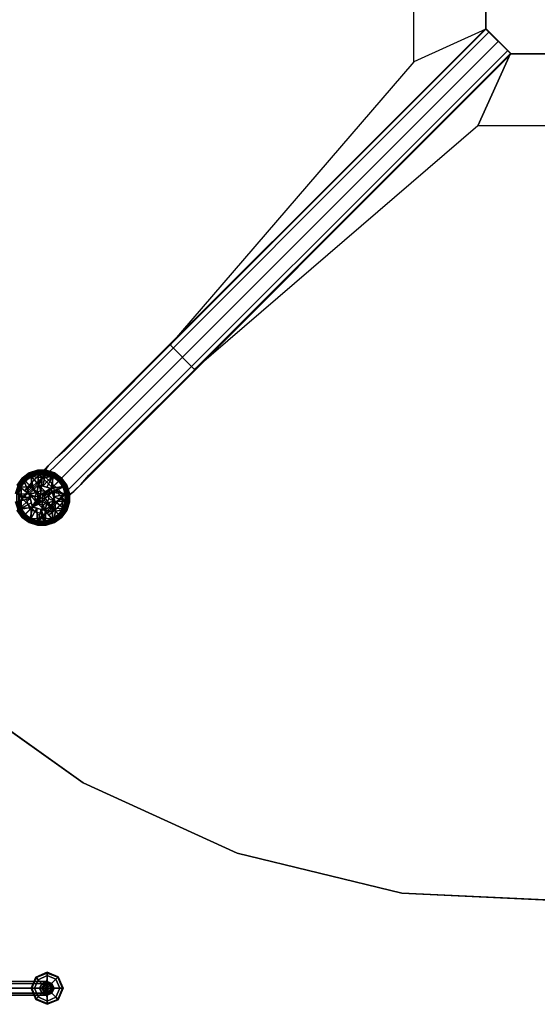
# Model space of a CAD drawing. Units: inches. Extents: x -2 to 423, y -6 to 285.
# Drawn here: x 275 to 289, y 33 to 59 of the extents above; entities that cross this region are included whole.
import ezdxf

# ---------------------------------------------------------------- set-up
doc = ezdxf.new("R2010")
doc.units = ezdxf.units.IN
doc.header["$MEASUREMENT"] = 0
doc.layers.add('SEAT-BASE', color=5, linetype='Continuous', lineweight=30)
for name, color, linetype in [('SEAT-GLIDE', 5, 'Continuous'), ('TABLE-BASE', 6, 'Continuous'), ('TABLE-COLUMN', 6, 'Continuous'), ('TABLE-GLIDE', 6, 'Continuous'), ('TABLE-SUPPORT', 6, 'Continuous'), ('TABLE-TOPEDGE', 6, 'Continuous'), ('TABLE-TOPLAM', 6, 'Continuous')]:
    doc.layers.add(name, color=color, linetype=linetype)

# ---------------------------------------------------------------- blocks, each defined once
blk = doc.blocks.new('LDFAR_0T')
at = {"layer": 'SEAT-BASE'}
for points in [[(8.669, -9.294, 1.266), (8.622, -9.435, 1.281), (2.969, -3.781, 15.734), (3.016, -3.641, 15.719)], [(8.81, -9.247, 1.281), (8.669, -9.294, 1.266), (3.016, -3.641, 15.719), (3.156, -3.594, 15.734)], [(8.935, -9.294, 1.312), (8.81, -9.247, 1.281), (3.156, -3.594, 15.734), (3.281, -3.641, 15.766)], [(8.982, -9.419, 1.359), (8.935, -9.294, 1.312), (3.281, -3.641, 15.766), (3.328, -3.766, 15.812)], [(8.622, -9.435, 1.281), (8.669, -9.56, 1.312), (3.016, -3.906, 15.766), (2.969, -3.781, 15.734)], [(8.669, -9.56, 1.312), (8.794, -9.607, 1.359), (3.141, -3.953, 15.812), (3.016, -3.906, 15.766)], [(8.794, -9.607, 1.359), (8.919, -9.544, 1.375), (3.266, -3.891, 15.812), (3.141, -3.953, 15.812)], [(8.919, -9.544, 1.375), (8.982, -9.419, 1.359), (3.328, -3.766, 15.812), (3.266, -3.891, 15.812)], [(8.685, -9.31, 1.219), (8.669, -9.294, 1.266), (8.81, -9.247, 1.281), (8.81, -9.247, 1.234)], [(8.81, -9.247, 0.25), (8.685, -9.31, 0.25), (8.685, -9.31, 1.172), (8.81, -9.247, 1.172)], [(8.685, -9.31, 1.219), (8.81, -9.247, 1.234), (8.81, -9.247, 1.172), (8.685, -9.31, 1.172)], [(8.95, -9.31, 0.25), (8.81, -9.247, 0.25), (8.81, -9.247, 1.172), (8.95, -9.31, 1.172)], [(8.95, -9.31, 1.25), (8.95, -9.31, 1.172), (8.81, -9.247, 1.172), (8.81, -9.247, 1.234)], [(8.81, -9.247, 1.234), (8.81, -9.247, 1.281), (8.935, -9.294, 1.312), (8.95, -9.31, 1.25)], [(8.622, -9.435, 1.234), (8.622, -9.435, 1.281), (8.669, -9.294, 1.266), (8.685, -9.31, 1.219)], [(8.685, -9.31, 0.25), (8.622, -9.435, 0.25), (8.622, -9.435, 1.172), (8.685, -9.31, 1.172)], [(8.685, -9.31, 1.219), (8.685, -9.31, 1.172), (8.622, -9.435, 1.172), (8.622, -9.435, 1.234)], [(8.622, -9.435, 0.25), (8.685, -9.575, 0.25), (8.685, -9.575, 1.172), (8.622, -9.435, 1.172)], [(8.685, -9.575, 1.25), (8.622, -9.435, 1.234), (8.622, -9.435, 1.172), (8.685, -9.575, 1.172)], [(8.685, -9.575, 1.25), (8.669, -9.56, 1.312), (8.622, -9.435, 1.281), (8.622, -9.435, 1.234)], [(8.935, -9.56, 1.281), (8.919, -9.544, 1.375), (8.794, -9.607, 1.359), (8.81, -9.622, 1.266)], [(8.997, -9.435, 1.266), (8.982, -9.419, 1.359), (8.919, -9.544, 1.375), (8.935, -9.56, 1.281)], [(8.95, -9.31, 1.25), (8.935, -9.294, 1.312), (8.982, -9.419, 1.359), (8.997, -9.435, 1.266)], [(8.935, -9.56, 1.281), (8.95, -9.575, 1.172), (8.997, -9.435, 1.172), (8.997, -9.435, 1.266)], [(8.997, -9.435, 0.25), (8.95, -9.31, 0.25), (8.95, -9.31, 1.172), (8.997, -9.435, 1.172)], [(8.95, -9.31, 1.25), (8.997, -9.435, 1.266), (8.997, -9.435, 1.172), (8.95, -9.31, 1.172)], [(8.95, -9.575, 0.25), (8.997, -9.435, 0.25), (8.997, -9.435, 1.172), (8.95, -9.575, 1.172)], [(8.81, -9.622, 1.266), (8.794, -9.607, 1.359), (8.669, -9.56, 1.312), (8.685, -9.575, 1.25)], [(8.685, -9.575, 0.25), (8.81, -9.622, 0.25), (8.81, -9.622, 1.172), (8.685, -9.575, 1.172)], [(8.685, -9.575, 1.25), (8.685, -9.575, 1.172), (8.81, -9.622, 1.172), (8.81, -9.622, 1.266)], [(8.935, -9.56, 1.281), (8.81, -9.622, 1.266), (8.81, -9.622, 1.172), (8.95, -9.575, 1.172)], [(8.81, -9.622, 0.25), (8.95, -9.575, 0.25), (8.95, -9.575, 1.172), (8.81, -9.622, 1.172)]]:
    blk.add_3dface(points, dxfattribs=at)
at = {"layer": 'SEAT-GLIDE'}
for points in [[(8.513, -9.138, 0.094), (8.528, -9.153, 0.141), (8.81, -9.028, 0.141), (8.81, -9.013, 0.094)], [(8.528, -9.153, 0.016), (8.513, -9.138, 0.047), (8.81, -9.013, 0.047), (8.81, -9.028, 0.016)], [(8.513, -9.138, 0.094), (8.81, -9.013, 0.094), (8.81, -9.013, 0.047), (8.513, -9.138, 0.047)], [(8.81, -9.013, 0.094), (8.81, -9.028, 0.141), (9.107, -9.153, 0.141), (9.122, -9.138, 0.094)], [(8.81, -9.028, 0.016), (8.81, -9.013, 0.047), (9.122, -9.138, 0.047), (9.107, -9.153, 0.016)], [(8.81, -9.013, 0.094), (9.122, -9.138, 0.094), (9.122, -9.138, 0.047), (8.81, -9.013, 0.047)], [(8.388, -9.435, 0.094), (8.403, -9.435, 0.141), (8.528, -9.153, 0.141), (8.513, -9.138, 0.094)], [(8.403, -9.435, 0.016), (8.388, -9.435, 0.047), (8.513, -9.138, 0.047), (8.528, -9.153, 0.016)], [(8.388, -9.435, 0.094), (8.513, -9.138, 0.094), (8.513, -9.138, 0.047), (8.388, -9.435, 0.047)], [(8.403, -9.435, 0.016), (8.528, -9.153, 0.016), (8.575, -9.2), (8.482, -9.435)], [(8.482, -9.435, 0.172), (8.575, -9.2, 0.172), (8.528, -9.153, 0.141), (8.403, -9.435, 0.141)], [(8.81, -9.435), (8.482, -9.435), (8.575, -9.2)], [(8.482, -9.435, 0.172), (8.685, -9.435, 0.188), (8.716, -9.341, 0.188), (8.575, -9.2, 0.172)], [(8.528, -9.153, 0.016), (8.81, -9.028, 0.016), (8.81, -9.107), (8.575, -9.2)], [(8.575, -9.2, 0.172), (8.81, -9.107, 0.172), (8.81, -9.028, 0.141), (8.528, -9.153, 0.141)], [(8.81, -9.435), (8.575, -9.2), (8.81, -9.107)], [(8.575, -9.2, 0.172), (8.716, -9.341, 0.188), (8.81, -9.31, 0.188), (8.81, -9.107, 0.172)], [(8.81, -9.028, 0.016), (9.107, -9.153, 0.016), (9.06, -9.2), (8.81, -9.107)], [(8.81, -9.107, 0.172), (9.06, -9.2, 0.172), (9.107, -9.153, 0.141), (8.81, -9.028, 0.141)], [(8.81, -9.435), (8.81, -9.107), (9.06, -9.2)], [(8.81, -9.107, 0.172), (8.81, -9.31, 0.188), (8.903, -9.341, 0.188), (9.06, -9.2, 0.172)], [(8.81, -9.435), (9.06, -9.2), (9.153, -9.435)], [(9.06, -9.2, 0.172), (8.903, -9.341, 0.188), (8.95, -9.435, 0.188), (9.153, -9.435, 0.172)], [(9.107, -9.153, 0.016), (9.232, -9.435, 0.016), (9.153, -9.435), (9.06, -9.2)], [(9.06, -9.2, 0.172), (9.153, -9.435, 0.172), (9.232, -9.435, 0.141), (9.107, -9.153, 0.141)], [(9.122, -9.138, 0.094), (9.107, -9.153, 0.141), (9.232, -9.435, 0.141), (9.247, -9.435, 0.094)], [(9.107, -9.153, 0.016), (9.122, -9.138, 0.047), (9.247, -9.435, 0.047), (9.232, -9.435, 0.016)], [(9.122, -9.138, 0.094), (9.247, -9.435, 0.094), (9.247, -9.435, 0.047), (9.122, -9.138, 0.047)], [(8.513, -9.747, 0.094), (8.528, -9.732, 0.141), (8.403, -9.435, 0.141), (8.388, -9.435, 0.094)], [(8.528, -9.732, 0.016), (8.513, -9.747, 0.047), (8.388, -9.435, 0.047), (8.403, -9.435, 0.016)], [(8.513, -9.747, 0.094), (8.388, -9.435, 0.094), (8.388, -9.435, 0.047), (8.513, -9.747, 0.047)], [(8.528, -9.732, 0.016), (8.403, -9.435, 0.016), (8.482, -9.435), (8.575, -9.685)], [(8.575, -9.685, 0.172), (8.482, -9.435, 0.172), (8.403, -9.435, 0.141), (8.528, -9.732, 0.141)], [(8.81, -9.435), (8.575, -9.685), (8.482, -9.435)], [(8.575, -9.685, 0.172), (8.716, -9.528, 0.188), (8.685, -9.435, 0.188), (8.482, -9.435, 0.172)], [(8.81, -9.435), (8.81, -9.778), (8.575, -9.685)], [(8.81, -9.778, 0.172), (8.81, -9.575, 0.188), (8.716, -9.528, 0.188), (8.575, -9.685, 0.172)], [(8.716, -9.435, 0.312), (8.747, -9.372, 0.312), (8.716, -9.341, 0.188), (8.685, -9.435, 0.188)], [(8.747, -9.513, 0.312), (8.716, -9.435, 0.312), (8.685, -9.435, 0.188), (8.716, -9.528, 0.188)], [(8.747, -9.372, 0.312), (8.81, -9.341, 0.312), (8.81, -9.31, 0.188), (8.716, -9.341, 0.188)], [(8.81, -9.435, 0.312), (8.747, -9.372, 0.312), (8.716, -9.435, 0.312), (8.81, -9.435, 0.312)], [(8.81, -9.435, 0.312), (8.716, -9.435, 0.312), (8.747, -9.513, 0.312), (8.81, -9.435, 0.312)], [(8.81, -9.544, 0.312), (8.747, -9.513, 0.312), (8.716, -9.528, 0.188), (8.81, -9.575, 0.188)], [(8.81, -9.435, 0.312), (8.81, -9.341, 0.312), (8.747, -9.372, 0.312), (8.81, -9.435, 0.312)], [(8.81, -9.435, 0.312), (8.747, -9.513, 0.312), (8.81, -9.544, 0.312), (8.81, -9.435, 0.312)], [(8.81, -9.341, 0.312), (8.888, -9.372, 0.312), (8.903, -9.341, 0.188), (8.81, -9.31, 0.188)], [(8.81, -9.435, 0.312), (8.888, -9.372, 0.312), (8.81, -9.341, 0.312), (8.81, -9.435, 0.312)], [(8.81, -9.435, 0.312), (8.919, -9.435, 0.312), (8.888, -9.372, 0.312), (8.81, -9.435, 0.312)], [(8.81, -9.435), (9.153, -9.435), (9.06, -9.685)], [(8.81, -9.435), (9.06, -9.685), (8.81, -9.778)], [(8.81, -9.435, 0.312), (8.81, -9.544, 0.312), (8.888, -9.513, 0.312), (8.81, -9.435, 0.312)], [(8.81, -9.435, 0.312), (8.888, -9.513, 0.312), (8.919, -9.435, 0.312), (8.81, -9.435, 0.312)], [(8.888, -9.513, 0.312), (8.81, -9.544, 0.312), (8.81, -9.575, 0.188), (8.903, -9.528, 0.188)], [(9.06, -9.685, 0.172), (8.903, -9.528, 0.188), (8.81, -9.575, 0.188), (8.81, -9.778, 0.172)], [(8.888, -9.372, 0.312), (8.919, -9.435, 0.312), (8.95, -9.435, 0.188), (8.903, -9.341, 0.188)], [(8.919, -9.435, 0.312), (8.888, -9.513, 0.312), (8.903, -9.528, 0.188), (8.95, -9.435, 0.188)], [(9.153, -9.435, 0.172), (8.95, -9.435, 0.188), (8.903, -9.528, 0.188), (9.06, -9.685, 0.172)], [(9.232, -9.435, 0.016), (9.107, -9.732, 0.016), (9.06, -9.685), (9.153, -9.435)], [(9.153, -9.435, 0.172), (9.06, -9.685, 0.172), (9.107, -9.732, 0.141), (9.232, -9.435, 0.141)], [(9.247, -9.435, 0.094), (9.232, -9.435, 0.141), (9.107, -9.732, 0.141), (9.122, -9.747, 0.094)], [(9.232, -9.435, 0.016), (9.247, -9.435, 0.047), (9.122, -9.747, 0.047), (9.107, -9.732, 0.016)], [(9.247, -9.435, 0.094), (9.122, -9.747, 0.094), (9.122, -9.747, 0.047), (9.247, -9.435, 0.047)], [(8.81, -9.872, 0.094), (8.81, -9.857, 0.141), (8.528, -9.732, 0.141), (8.513, -9.747, 0.094)], [(8.81, -9.857, 0.016), (8.81, -9.872, 0.047), (8.513, -9.747, 0.047), (8.528, -9.732, 0.016)], [(8.81, -9.872, 0.094), (8.513, -9.747, 0.094), (8.513, -9.747, 0.047), (8.81, -9.872, 0.047)], [(8.81, -9.857, 0.016), (8.528, -9.732, 0.016), (8.575, -9.685), (8.81, -9.778)], [(8.81, -9.778, 0.172), (8.575, -9.685, 0.172), (8.528, -9.732, 0.141), (8.81, -9.857, 0.141)], [(9.06, -9.685, 0.172), (8.81, -9.778, 0.172), (8.81, -9.857, 0.141), (9.107, -9.732, 0.141)], [(9.107, -9.732, 0.016), (8.81, -9.857, 0.016), (8.81, -9.778), (9.06, -9.685)], [(9.107, -9.732, 0.016), (9.122, -9.747, 0.047), (8.81, -9.872, 0.047), (8.81, -9.857, 0.016)], [(9.122, -9.747, 0.094), (9.107, -9.732, 0.141), (8.81, -9.857, 0.141), (8.81, -9.872, 0.094)], [(9.122, -9.747, 0.094), (8.81, -9.872, 0.094), (8.81, -9.872, 0.047), (9.122, -9.747, 0.047)]]:
    blk.add_3dface(points, dxfattribs=at)
blk = doc.blocks.new('LET123SLNG_0T')
at = {"layer": 'TABLE-BASE'}
for points, invisible_edges in [([(-1.062, -0.562, 8.844), (-1.156, -0.469, 8.469), (-12.625, -11.938, 4.5), (-12.594, -12.094, 4.844)], 4), ([(-12.625, -11.938, 4.5), (-12.5, -11.844, 3.781), (-1.156, -0.469, 5.688), (-1.156, -0.469, 8.469)], 1), ([(-11.844, -12.5, 3.781), (-0.469, -1.156, 5.688), (-1.156, -0.469, 5.688), (-12.5, -11.844, 3.781)], 8), ([(-0.812, -0.812, 8.969), (-1.062, -0.562, 8.844), (-12.594, -12.094, 4.844), (-12.375, -12.375, 5)], 4), ([(-0.812, -0.812, 8.969), (-0.562, -1.062, 8.844), (-12.094, -12.594, 4.844), (-12.375, -12.375, 5)], 4), ([(-0.562, -1.062, 8.844), (-0.469, -1.156, 8.469), (-11.938, -12.625, 4.5), (-12.094, -12.594, 4.844)], 4), ([(-11.938, -12.625, 4.5), (-11.844, -12.5, 3.781), (-0.469, -1.156, 5.688), (-0.469, -1.156, 8.469)], 1), ([(-13.031, -12.344, 4.219), (-12.625, -11.938, 4.5), (-12.5, -11.844, 3.781), (-12.75, -12.062, 3.656)], 10), ([(-12.062, -12.75, 3.656), (-11.844, -12.5, 3.781), (-12.5, -11.844, 3.781), (-12.75, -12.062, 3.656)], 10), ([(-13.312, -12.625, 3.75), (-13.031, -12.344, 4.219), (-12.75, -12.062, 3.656), (-12.938, -12.25, 3.375)], 10), ([(-12.594, -12.094, 4.844), (-12.625, -11.938, 4.5), (-13.031, -12.344, 4.219), (-13.062, -12.562, 4.531)], 5), ([(-12.375, -12.375, 5), (-12.594, -12.094, 4.844), (-13.062, -12.562, 4.531), (-12.875, -12.875, 4.656)], 5), ([(-12.25, -12.938, 3.375), (-12.062, -12.75, 3.656), (-12.75, -12.062, 3.656), (-12.938, -12.25, 3.375)], 10), ([(-13.562, -12.906, 1.406), (-13.438, -12.75, 3.156), (-13.031, -12.375, 3.031), (-13.406, -12.719, 0.685)], 6), ([(-13.031, -12.375, 3.031), (-12.938, -12.25, 3.375), (-13.312, -12.625, 3.75), (-13.438, -12.75, 3.156)], 10), ([(-13.062, -12.562, 4.531), (-13.031, -12.344, 4.219), (-13.312, -12.625, 3.75), (-13.438, -12.938, 3.969)], 5), ([(-13.125, -12.438, 0.685), (-13.406, -12.719, 0.685), (-13.031, -12.375, 3.031), (-12.969, -12.281, 1.406)], 2), ([(-12.438, -13.125, 0.685), (-12.281, -12.969, 1.406), (-12.969, -12.281, 1.406), (-13.125, -12.438, 0.685)], 2), ([(-12.375, -13.031, 3.031), (-12.25, -12.938, 3.375), (-12.938, -12.25, 3.375), (-13.031, -12.375, 3.031)], 10), ([(-12.281, -12.969, 1.406), (-12.375, -13.031, 3.031), (-13.031, -12.375, 3.031), (-12.969, -12.281, 1.406)], 10), ([(-12.375, -12.375, 5), (-12.094, -12.594, 4.844), (-12.562, -13.062, 4.531), (-12.875, -12.875, 4.656)], 5), ([(-13.562, -13.062, 0.685), (-13.406, -12.719, 0.685), (-13.562, -12.906, 1.406), (-13.719, -13.219, 1.406)], 4), ([(-13.312, -12.625, 3.75), (-13.438, -12.75, 3.156), (-13.594, -13.094, 3.25)], 14), ([(-13.312, -12.625, 3.75), (-13.594, -13.094, 3.25), (-13.438, -12.938, 3.969)], 13), ([(-12.875, -12.875, 4.656), (-13.062, -12.562, 4.531), (-13.438, -12.938, 3.969), (-13.25, -13.25, 4.031)], 5), ([(-12.094, -12.594, 4.844), (-11.938, -12.625, 4.5), (-12.344, -13.031, 4.219), (-12.562, -13.062, 4.531)], 5), ([(-12.344, -13.031, 4.219), (-11.938, -12.625, 4.5), (-11.844, -12.5, 3.781), (-12.062, -12.75, 3.656)], 10), ([(-13.719, -13.219, 1.406), (-13.594, -13.094, 3.25), (-13.438, -12.75, 3.156), (-13.562, -12.906, 1.406)], 10), ([(-13.25, -13.25, 4.031), (-13.438, -12.938, 3.969), (-13.594, -13.094, 3.25), (-13.438, -13.438, 3.281)], 5), ([(-12.875, -12.875, 4.656), (-12.562, -13.062, 4.531), (-12.938, -13.438, 3.969), (-13.25, -13.25, 4.031)], 5), ([(-12.375, -13.031, 3.031), (-12.25, -12.938, 3.375), (-12.625, -13.312, 3.75), (-12.75, -13.438, 3.156)], 10), ([(-12.438, -13.125, 0.685), (-12.719, -13.406, 0.685), (-12.375, -13.031, 3.031), (-12.281, -12.969, 1.406)], 2), ([(-12.625, -13.312, 3.75), (-12.344, -13.031, 4.219), (-12.062, -12.75, 3.656), (-12.25, -12.938, 3.375)], 10), ([(-13.594, -13.594, 1.406), (-13.719, -13.219, 1.406), (-13.562, -13.062, 0.685), (-13.438, -13.438, 0.685)], 1), ([(-13.438, -13.438, 3.281), (-13.594, -13.094, 3.25), (-13.719, -13.219, 1.406), (-13.594, -13.594, 1.406)], 5), ([(-13.25, -13.25, 4.031), (-12.938, -13.438, 3.969), (-13.094, -13.594, 3.25), (-13.438, -13.438, 3.281)], 5), ([(-12.562, -13.062, 4.531), (-12.344, -13.031, 4.219), (-12.625, -13.312, 3.75), (-12.938, -13.438, 3.969)], 5), ([(-12.906, -13.562, 1.406), (-12.75, -13.438, 3.156), (-12.375, -13.031, 3.031), (-12.719, -13.406, 0.685)], 6), ([(-13.594, -13.594, 1.406), (-13.219, -13.719, 1.406), (-13.062, -13.562, 0.685), (-13.438, -13.438, 0.685)], 1), ([(-13.438, -13.438, 3.281), (-13.094, -13.594, 3.25), (-13.219, -13.719, 1.406), (-13.594, -13.594, 1.406)], 5), ([(-13.062, -13.562, 0.685), (-12.719, -13.406, 0.685), (-12.906, -13.562, 1.406), (-13.219, -13.719, 1.406)], 4), ([(-13.219, -13.719, 1.406), (-13.094, -13.594, 3.25), (-12.75, -13.438, 3.156), (-12.906, -13.562, 1.406)], 10), ([(-12.625, -13.312, 3.75), (-12.75, -13.438, 3.156), (-13.094, -13.594, 3.25)], 14), ([(-12.625, -13.312, 3.75), (-13.094, -13.594, 3.25), (-12.938, -13.438, 3.969)], 13)]:
    blk.add_3dface(points, dxfattribs=dict(at, invisible_edges=invisible_edges))
at = {"layer": 'TABLE-COLUMN'}
for points in [[(-1.156, -0.469, 24.5), (-1.156, 0.469, 24.5), (-1.156, 0.469, 5.688), (-1.156, -0.469, 5.688)], [(-0.469, -1.156, 24.5), (-1.156, -0.469, 24.5), (-1.156, -0.469, 5.688), (-0.469, -1.156, 5.688)], [(0.469, -1.156, 24.5), (-0.469, -1.156, 24.5), (-0.469, -1.156, 5.688), (0.469, -1.156, 5.688)]]:
    blk.add_3dface(points, dxfattribs=at)
at = {"layer": 'TABLE-GLIDE'}
for points in [[(-13.448, -12.444, 0.355), (-13.45, -12.441, 0.335), (-13.64, -12.579, 0.335), (-13.637, -12.582, 0.355)], [(-13.45, -12.441, 0.335), (-13.45, -12.441, 0.255), (-13.64, -12.579, 0.255), (-13.64, -12.579, 0.335)], [(-13.45, -12.441, 0.255), (-13.434, -12.467, 0.162), (-13.617, -12.599, 0.162), (-13.64, -12.579, 0.255)], [(-13.436, -12.468, 0.387), (-13.448, -12.444, 0.355), (-13.637, -12.582, 0.355), (-13.618, -12.6, 0.387)], [(-13.226, -12.372, 0.355), (-13.227, -12.369, 0.335), (-13.45, -12.441, 0.335), (-13.448, -12.444, 0.355)], [(-13.227, -12.369, 0.335), (-13.227, -12.369, 0.255), (-13.45, -12.441, 0.255), (-13.45, -12.441, 0.335)], [(-13.227, -12.369, 0.255), (-13.22, -12.398, 0.162), (-13.434, -12.467, 0.162), (-13.45, -12.441, 0.255)], [(-13.222, -12.398, 0.387), (-13.226, -12.372, 0.355), (-13.448, -12.444, 0.355), (-13.436, -12.468, 0.387)], [(-13.218, -12.423, 0.394), (-13.222, -12.398, 0.387), (-13.436, -12.468, 0.387), (-13.425, -12.49, 0.394)], [(-13.22, -12.398, 0.162), (-13.214, -12.448, 0.117), (-13.413, -12.512, 0.117), (-13.434, -12.467, 0.162)], [(-13.425, -12.49, 0.394), (-13.425, -12.49, 0.394), (-13.202, -12.764, 0.424), (-13.218, -12.423, 0.394)], [(-13.214, -12.448, 0.117), (-13.202, -12.48, 0.104), (-13.392, -12.54, 0.104), (-13.413, -12.512, 0.117)], [(-12.993, -12.372, 0.355), (-12.992, -12.369, 0.335), (-13.227, -12.369, 0.335), (-13.226, -12.372, 0.355)], [(-12.992, -12.369, 0.335), (-12.992, -12.369, 0.255), (-13.227, -12.369, 0.255), (-13.227, -12.369, 0.335)], [(-12.992, -12.369, 0.255), (-12.995, -12.398, 0.162), (-13.22, -12.398, 0.162), (-13.227, -12.369, 0.255)], [(-12.997, -12.398, 0.387), (-12.993, -12.372, 0.355), (-13.226, -12.372, 0.355), (-13.222, -12.398, 0.387)], [(-13, -12.423, 0.394), (-12.997, -12.398, 0.387), (-13.222, -12.398, 0.387), (-13.218, -12.423, 0.394)], [(-12.995, -12.398, 0.162), (-13.004, -12.448, 0.117), (-13.214, -12.448, 0.117), (-13.22, -12.398, 0.162)], [(-13.202, -12.764, 0.424), (-13.202, -12.764, 0.424), (-13, -12.423, 0.394), (-13.218, -12.423, 0.394)], [(-13.004, -12.448, 0.117), (-13.003, -12.483, 0.104), (-13.202, -12.48, 0.104), (-13.214, -12.448, 0.117)], [(-13.087, -12.794, 0.427), (-13.087, -12.794, 0.427), (-13, -12.423, 0.394), (-13.202, -12.764, 0.424)], [(-13, -12.423, 0.394), (-13, -12.423, 0.394), (-13.087, -12.794, 0.427), (-12.794, -12.49, 0.394)], [(-12.781, -12.469, 0.162), (-12.805, -12.513, 0.117), (-13.004, -12.448, 0.117), (-12.995, -12.398, 0.162)], [(-12.805, -12.513, 0.117), (-12.814, -12.546, 0.104), (-13.003, -12.483, 0.104), (-13.004, -12.448, 0.117)], [(-12.794, -12.49, 0.394), (-12.783, -12.468, 0.387), (-12.997, -12.398, 0.387), (-13, -12.423, 0.394)], [(-12.783, -12.468, 0.387), (-12.771, -12.444, 0.355), (-12.993, -12.372, 0.355), (-12.997, -12.398, 0.387)], [(-12.769, -12.441, 0.255), (-12.781, -12.469, 0.162), (-12.995, -12.398, 0.162), (-12.992, -12.369, 0.255)], [(-12.771, -12.444, 0.355), (-12.769, -12.441, 0.335), (-12.992, -12.369, 0.335), (-12.993, -12.372, 0.355)], [(-12.769, -12.441, 0.335), (-12.769, -12.441, 0.255), (-12.992, -12.369, 0.255), (-12.992, -12.369, 0.335)], [(-12.6, -12.6, 0.387), (-12.582, -12.582, 0.355), (-12.771, -12.444, 0.355), (-12.783, -12.468, 0.387)], [(-12.579, -12.579, 0.255), (-12.599, -12.602, 0.162), (-12.781, -12.469, 0.162), (-12.769, -12.441, 0.255)], [(-12.582, -12.582, 0.355), (-12.579, -12.579, 0.335), (-12.769, -12.441, 0.335), (-12.771, -12.444, 0.355)], [(-12.579, -12.579, 0.335), (-12.579, -12.579, 0.255), (-12.769, -12.441, 0.255), (-12.769, -12.441, 0.335)], [(-13.637, -12.582, 0.355), (-13.64, -12.579, 0.335), (-13.778, -12.769, 0.335), (-13.774, -12.771, 0.355)], [(-13.64, -12.579, 0.335), (-13.64, -12.579, 0.255), (-13.777, -12.769, 0.255), (-13.778, -12.769, 0.335)], [(-13.64, -12.579, 0.255), (-13.617, -12.599, 0.162), (-13.75, -12.781, 0.162), (-13.777, -12.769, 0.255)], [(-13.618, -12.6, 0.387), (-13.637, -12.582, 0.355), (-13.774, -12.771, 0.355), (-13.751, -12.783, 0.387)], [(-13.601, -12.618, 0.394), (-13.618, -12.6, 0.387), (-13.751, -12.783, 0.387), (-13.729, -12.794, 0.394)], [(-13.617, -12.599, 0.162), (-13.583, -12.635, 0.117), (-13.706, -12.805, 0.117), (-13.75, -12.781, 0.162)], [(-13.455, -13.017, 0.424), (-13.455, -13.017, 0.424), (-13.601, -12.618, 0.394), (-13.729, -12.794, 0.394)], [(-13.583, -12.635, 0.117), (-13.554, -12.655, 0.104), (-13.673, -12.814, 0.104), (-13.706, -12.805, 0.117)], [(-13.385, -12.833, 0.036), (-13.385, -12.833, 0.036), (-13.673, -12.814, 0.104), (-13.554, -12.655, 0.104)], [(-13.425, -12.49, 0.394), (-13.436, -12.468, 0.387), (-13.618, -12.6, 0.387), (-13.601, -12.618, 0.394)], [(-13.434, -12.467, 0.162), (-13.413, -12.512, 0.117), (-13.583, -12.635, 0.117), (-13.617, -12.599, 0.162)], [(-13.329, -12.89, 0.427), (-13.329, -12.89, 0.427), (-13.425, -12.49, 0.394), (-13.601, -12.618, 0.394)], [(-13.329, -12.89, 0.427), (-13.329, -12.89, 0.427), (-13.601, -12.618, 0.394), (-13.455, -13.017, 0.424)], [(-13.413, -12.512, 0.117), (-13.392, -12.54, 0.104), (-13.554, -12.655, 0.104), (-13.583, -12.635, 0.117)], [(-13.385, -12.833, 0.036), (-13.385, -12.833, 0.036), (-13.554, -12.655, 0.104), (-13.392, -12.54, 0.104)], [(-13.329, -12.89, 0.427), (-13.329, -12.89, 0.427), (-13.202, -12.764, 0.424), (-13.425, -12.49, 0.394)], [(-13.104, -12.563, 0.074), (-13.104, -12.563, 0.074), (-13.392, -12.54, 0.104), (-13.202, -12.48, 0.104)], [(-13.385, -12.833, 0.036), (-13.385, -12.833, 0.036), (-13.392, -12.54, 0.104), (-13.104, -12.563, 0.074)], [(-13.147, -13.028, 0), (-13.147, -13.028, 0), (-13.385, -12.833, 0.036), (-13.104, -12.563, 0.074)], [(-13.104, -12.563, 0.074), (-13.104, -12.563, 0.074), (-13.202, -12.48, 0.104), (-12.814, -12.546, 0.104)], [(-13.003, -12.483, 0.104), (-12.814, -12.546, 0.104), (-13.202, -12.48, 0.104), (-13.003, -12.483, 0.104)], [(-13.147, -13.028, 0), (-13.147, -13.028, 0), (-13.104, -12.563, 0.074), (-12.833, -12.833, 0.036)], [(-13.104, -12.563, 0.074), (-13.104, -12.563, 0.074), (-12.814, -12.546, 0.104), (-12.833, -12.833, 0.036)], [(-12.794, -12.49, 0.394), (-12.794, -12.49, 0.394), (-13.087, -12.794, 0.427), (-12.972, -12.825, 0.427)], [(-12.856, -12.856, 0.424), (-12.856, -12.856, 0.424), (-12.794, -12.49, 0.394), (-12.972, -12.825, 0.427)], [(-12.856, -12.856, 0.424), (-12.856, -12.856, 0.424), (-12.618, -12.618, 0.394), (-12.794, -12.49, 0.394)], [(-12.856, -12.856, 0.424), (-12.856, -12.856, 0.424), (-12.49, -12.794, 0.394), (-12.618, -12.618, 0.394)], [(-12.814, -12.546, 0.104), (-12.814, -12.546, 0.104), (-12.655, -12.665, 0.104), (-12.833, -12.833, 0.036)], [(-12.655, -12.665, 0.104), (-12.655, -12.665, 0.104), (-12.54, -12.827, 0.104), (-12.833, -12.833, 0.036)], [(-12.635, -12.636, 0.117), (-12.655, -12.665, 0.104), (-12.814, -12.546, 0.104), (-12.805, -12.513, 0.117)], [(-12.599, -12.602, 0.162), (-12.635, -12.636, 0.117), (-12.805, -12.513, 0.117), (-12.781, -12.469, 0.162)], [(-12.618, -12.618, 0.394), (-12.6, -12.6, 0.387), (-12.783, -12.468, 0.387), (-12.794, -12.49, 0.394)], [(-12.512, -12.806, 0.117), (-12.54, -12.827, 0.104), (-12.655, -12.665, 0.104), (-12.635, -12.636, 0.117)], [(-12.467, -12.784, 0.162), (-12.512, -12.806, 0.117), (-12.635, -12.636, 0.117), (-12.599, -12.602, 0.162)], [(-12.49, -12.794, 0.394), (-12.468, -12.783, 0.387), (-12.6, -12.6, 0.387), (-12.618, -12.618, 0.394)], [(-12.468, -12.783, 0.387), (-12.444, -12.771, 0.355), (-12.582, -12.582, 0.355), (-12.6, -12.6, 0.387)], [(-12.441, -12.769, 0.255), (-12.467, -12.784, 0.162), (-12.599, -12.602, 0.162), (-12.579, -12.579, 0.255)], [(-12.444, -12.771, 0.355), (-12.441, -12.769, 0.335), (-12.579, -12.579, 0.335), (-12.582, -12.582, 0.355)], [(-12.441, -12.769, 0.335), (-12.441, -12.769, 0.255), (-12.579, -12.579, 0.255), (-12.579, -12.579, 0.335)], [(-13.75, -12.781, 0.162), (-13.706, -12.805, 0.117), (-13.771, -13.004, 0.117), (-13.82, -12.995, 0.162)], [(-13.455, -13.017, 0.424), (-13.455, -13.017, 0.424), (-13.729, -12.794, 0.394), (-13.796, -13, 0.394)], [(-13.706, -12.805, 0.117), (-13.673, -12.814, 0.104), (-13.736, -13.003, 0.104), (-13.771, -13.004, 0.117)], [(-13.673, -12.814, 0.104), (-13.673, -12.814, 0.104), (-13.656, -13.115, 0.074), (-13.736, -13.003, 0.104)], [(-13.673, -12.814, 0.104), (-13.673, -12.814, 0.104), (-13.385, -12.833, 0.036), (-13.656, -13.115, 0.074)], [(-13.385, -12.833, 0.036), (-13.385, -12.833, 0.036), (-13.191, -13.071, 0), (-13.656, -13.115, 0.074)], [(-13.455, -13.017, 0.685), (-13.455, -13.017, 0.685), (-13.247, -12.972, 0.685), (-13.202, -12.764, 0.685)], [(-13.202, -12.764, 0.685), (-13.202, -12.764, 0.424), (-13.455, -13.017, 0.424), (-13.455, -13.017, 0.685)], [(-13.202, -12.764, 0.424), (-13.247, -12.972, 0.424), (-13.455, -13.017, 0.424)], [(-13.455, -13.017, 0.685), (-13.455, -13.017, 0.685), (-13.301, -13.079, 0.685), (-13.247, -12.972, 0.685)], [(-13.247, -12.972, 0.424), (-13.301, -13.079, 0.424), (-13.455, -13.017, 0.424)], [(-13.191, -13.071, 0), (-13.191, -13.071, 0), (-13.385, -12.833, 0.036), (-13.147, -13.028, 0)], [(-13.202, -12.764, 0.685), (-13.202, -12.764, 0.685), (-13.247, -12.972, 0.685), (-13.14, -12.918, 0.685)], [(-13.14, -12.918, 0.424), (-13.247, -12.972, 0.424), (-13.202, -12.764, 0.424)], [(-13.202, -12.764, 0.685), (-13.202, -12.764, 0.685), (-13.021, -12.937, 0.685), (-12.856, -12.856, 0.685)], [(-13.202, -12.764, 0.685), (-13.202, -12.764, 0.685), (-13.14, -12.918, 0.685), (-13.021, -12.937, 0.685)], [(-12.856, -12.856, 0.685), (-12.856, -12.856, 0.424), (-13.202, -12.764, 0.424), (-13.202, -12.764, 0.685)], [(-12.856, -12.856, 0.424), (-13.021, -12.937, 0.424), (-13.202, -12.764, 0.424)], [(-13.021, -12.937, 0.424), (-13.14, -12.918, 0.424), (-13.202, -12.764, 0.424)], [(-13.147, -13.028, 0), (-13.147, -13.028, 0), (-12.833, -12.833, 0.036), (-13.086, -13.022, 0)], [(-12.833, -12.833, 0.036), (-12.833, -12.833, 0.036), (-13.036, -13.058, 0), (-13.086, -13.022, 0)], [(-12.759, -12.907, 0.039), (-12.759, -12.907, 0.039), (-13.036, -13.058, 0), (-12.833, -12.833, 0.036)], [(-13.036, -13.058, 0), (-13.036, -13.058, 0), (-12.759, -12.907, 0.039), (-13.02, -13.117, 0)], [(-12.937, -13.021, 0.685), (-12.937, -13.021, 0.685), (-12.856, -12.856, 0.685), (-13.021, -12.937, 0.685)], [(-13.021, -12.937, 0.424), (-12.856, -12.856, 0.424), (-12.937, -13.021, 0.424)], [(-12.759, -12.907, 0.039), (-12.759, -12.907, 0.039), (-12.833, -13.385, 0.036), (-13.02, -13.117, 0)], [(-12.856, -12.856, 0.685), (-12.856, -12.856, 0.685), (-12.937, -13.021, 0.685), (-12.764, -13.202, 0.685)], [(-12.764, -13.202, 0.424), (-12.937, -13.021, 0.424), (-12.856, -12.856, 0.424)], [(-12.825, -12.972, 0.427), (-12.825, -12.972, 0.427), (-12.49, -12.794, 0.394), (-12.856, -12.856, 0.424)], [(-12.764, -13.202, 0.685), (-12.764, -13.202, 0.424), (-12.856, -12.856, 0.424), (-12.856, -12.856, 0.685)], [(-12.54, -12.827, 0.104), (-12.54, -12.827, 0.104), (-12.759, -12.907, 0.039), (-12.833, -12.833, 0.036)], [(-12.833, -13.385, 0.036), (-12.833, -13.385, 0.036), (-12.759, -12.907, 0.039), (-12.563, -13.104, 0.074)], [(-12.825, -12.972, 0.427), (-12.825, -12.972, 0.427), (-12.423, -13.001, 0.394), (-12.49, -12.794, 0.394)], [(-12.794, -13.087, 0.427), (-12.794, -13.087, 0.427), (-12.423, -13.001, 0.394), (-12.825, -12.972, 0.427)], [(-12.48, -13.017, 0.104), (-12.48, -13.017, 0.104), (-12.759, -12.907, 0.039), (-12.54, -12.827, 0.104)], [(-12.759, -12.907, 0.039), (-12.759, -12.907, 0.039), (-12.48, -13.017, 0.104), (-12.563, -13.104, 0.074)], [(-12.448, -13.005, 0.117), (-12.48, -13.017, 0.104), (-12.54, -12.827, 0.104), (-12.512, -12.806, 0.117)], [(-12.398, -12.999, 0.162), (-12.448, -13.005, 0.117), (-12.512, -12.806, 0.117), (-12.467, -12.784, 0.162)], [(-12.423, -13.001, 0.394), (-12.398, -12.997, 0.387), (-12.468, -12.783, 0.387), (-12.49, -12.794, 0.394)], [(-12.398, -12.997, 0.387), (-12.372, -12.993, 0.355), (-12.444, -12.771, 0.355), (-12.468, -12.783, 0.387)], [(-12.369, -12.992, 0.255), (-12.398, -12.999, 0.162), (-12.467, -12.784, 0.162), (-12.441, -12.769, 0.255)], [(-12.372, -12.993, 0.355), (-12.369, -12.992, 0.335), (-12.441, -12.769, 0.335), (-12.444, -12.771, 0.355)], [(-12.369, -12.992, 0.335), (-12.369, -12.992, 0.255), (-12.441, -12.769, 0.255), (-12.441, -12.769, 0.335)], [(-12.369, -13.227, 0.255), (-12.398, -13.224, 0.162), (-12.398, -12.999, 0.162), (-12.369, -12.992, 0.255)], [(-12.398, -13.222, 0.387), (-12.372, -13.226, 0.355), (-12.372, -12.993, 0.355), (-12.398, -12.997, 0.387)], [(-12.372, -13.226, 0.355), (-12.369, -13.227, 0.335), (-12.369, -12.992, 0.335), (-12.372, -12.993, 0.355)], [(-12.369, -13.227, 0.335), (-12.369, -13.227, 0.255), (-12.369, -12.992, 0.255), (-12.369, -12.992, 0.335)], [(-13.821, -13.22, 0.162), (-13.771, -13.214, 0.117), (-13.707, -13.413, 0.117), (-13.752, -13.434, 0.162)], [(-13.455, -13.017, 0.424), (-13.455, -13.017, 0.424), (-13.796, -13, 0.394), (-13.424, -13.132, 0.427)], [(-13.424, -13.132, 0.427), (-13.796, -13, 0.394), (-13.796, -13.218, 0.394), (-13.424, -13.132, 0.427)], [(-13.729, -13.425, 0.394), (-13.729, -13.425, 0.394), (-13.424, -13.132, 0.427), (-13.796, -13.218, 0.394)], [(-13.771, -13.214, 0.117), (-13.738, -13.202, 0.104), (-13.679, -13.392, 0.104), (-13.707, -13.413, 0.117)], [(-13.679, -13.392, 0.104), (-13.738, -13.202, 0.104), (-13.736, -13.003, 0.104), (-13.679, -13.392, 0.104)], [(-13.656, -13.115, 0.074), (-13.656, -13.115, 0.074), (-13.679, -13.392, 0.104), (-13.736, -13.003, 0.104)], [(-13.729, -13.425, 0.394), (-13.729, -13.425, 0.394), (-13.393, -13.247, 0.427), (-13.424, -13.132, 0.427)], [(-13.362, -13.362, 0.424), (-13.362, -13.362, 0.424), (-13.393, -13.247, 0.427), (-13.729, -13.425, 0.394)], [(-13.385, -13.385, 0.036), (-13.385, -13.385, 0.036), (-13.679, -13.392, 0.104), (-13.656, -13.115, 0.074)], [(-13.191, -13.071, 0), (-13.191, -13.071, 0), (-13.385, -13.385, 0.036), (-13.656, -13.115, 0.074)], [(-13.455, -13.017, 0.685), (-13.455, -13.017, 0.685), (-13.282, -13.197, 0.685), (-13.301, -13.079, 0.685)], [(-13.362, -13.362, 0.685), (-13.362, -13.362, 0.685), (-13.282, -13.197, 0.685), (-13.455, -13.017, 0.685)], [(-13.455, -13.017, 0.685), (-13.455, -13.017, 0.424), (-13.362, -13.362, 0.424), (-13.362, -13.362, 0.685)], [(-13.301, -13.079, 0.424), (-13.282, -13.197, 0.424), (-13.455, -13.017, 0.424)], [(-13.455, -13.017, 0.424), (-13.282, -13.197, 0.424), (-13.362, -13.362, 0.424)], [(-13.385, -13.385, 0.036), (-13.385, -13.385, 0.036), (-13.191, -13.071, 0), (-13.196, -13.133, 0)], [(-13.385, -13.385, 0.036), (-13.385, -13.385, 0.036), (-13.196, -13.133, 0), (-13.161, -13.183, 0)], [(-13.102, -13.199, 0), (-13.102, -13.199, 0), (-13.385, -13.385, 0.036), (-13.161, -13.183, 0)], [(-13.102, -13.199, 0), (-13.102, -13.199, 0), (-13.115, -13.656, 0.074), (-13.385, -13.385, 0.036)], [(-13.282, -13.197, 0.685), (-13.282, -13.197, 0.685), (-13.362, -13.362, 0.685), (-13.197, -13.282, 0.685)], [(-13.197, -13.282, 0.424), (-13.362, -13.362, 0.424), (-13.282, -13.197, 0.424)], [(-13.196, -13.133, 0), (-13.191, -13.071, 0), (-13.147, -13.028, 0), (-13.161, -13.183, 0)], [(-13.161, -13.183, 0), (-13.147, -13.028, 0), (-13.086, -13.022, 0), (-13.102, -13.199, 0)], [(-13.115, -13.656, 0.074), (-13.115, -13.656, 0.074), (-13.102, -13.199, 0), (-12.833, -13.385, 0.036)], [(-13.102, -13.199, 0), (-13.086, -13.022, 0), (-13.036, -13.058, 0), (-13.046, -13.173, 0)], [(-12.833, -13.385, 0.036), (-12.833, -13.385, 0.036), (-13.102, -13.199, 0), (-13.046, -13.173, 0)], [(-13.017, -13.455, 0.685), (-13.017, -13.455, 0.685), (-12.972, -13.247, 0.685), (-13.079, -13.301, 0.685)], [(-13.079, -13.301, 0.424), (-12.972, -13.247, 0.424), (-13.017, -13.455, 0.424)], [(-13.046, -13.173, 0), (-13.036, -13.058, 0), (-13.02, -13.117, 0), (-13.046, -13.173, 0)], [(-12.833, -13.385, 0.036), (-12.833, -13.385, 0.036), (-13.046, -13.173, 0), (-13.02, -13.117, 0)], [(-12.764, -13.202, 0.685), (-12.764, -13.202, 0.685), (-12.972, -13.247, 0.685), (-13.017, -13.455, 0.685)], [(-13.017, -13.455, 0.685), (-13.017, -13.455, 0.424), (-12.764, -13.202, 0.424), (-12.764, -13.202, 0.685)], [(-13.017, -13.455, 0.424), (-12.972, -13.247, 0.424), (-12.764, -13.202, 0.424)], [(-12.764, -13.202, 0.685), (-12.764, -13.202, 0.685), (-12.918, -13.14, 0.685), (-12.972, -13.247, 0.685)], [(-12.972, -13.247, 0.424), (-12.918, -13.14, 0.424), (-12.764, -13.202, 0.424)], [(-12.764, -13.202, 0.685), (-12.764, -13.202, 0.685), (-12.937, -13.021, 0.685), (-12.918, -13.14, 0.685)], [(-12.918, -13.14, 0.424), (-12.937, -13.021, 0.424), (-12.764, -13.202, 0.424)], [(-12.746, -13.472, 0.413), (-12.746, -13.472, 0.413), (-12.764, -13.202, 0.424), (-12.848, -13.286, 0.427)], [(-12.546, -13.404, 0.104), (-12.546, -13.404, 0.104), (-12.833, -13.385, 0.036), (-12.563, -13.104, 0.074)], [(-12.423, -13.001, 0.394), (-12.423, -13.001, 0.394), (-12.794, -13.087, 0.427), (-12.423, -13.218, 0.394)], [(-12.764, -13.202, 0.424), (-12.764, -13.202, 0.424), (-12.423, -13.218, 0.394), (-12.794, -13.087, 0.427)], [(-12.764, -13.202, 0.424), (-12.764, -13.202, 0.424), (-12.746, -13.472, 0.413), (-12.49, -13.425, 0.394)], [(-12.423, -13.218, 0.394), (-12.423, -13.218, 0.394), (-12.764, -13.202, 0.424), (-12.49, -13.425, 0.394)], [(-12.563, -13.104, 0.074), (-12.563, -13.104, 0.074), (-12.48, -13.017, 0.104), (-12.483, -13.216, 0.104)], [(-12.546, -13.404, 0.104), (-12.546, -13.404, 0.104), (-12.563, -13.104, 0.074), (-12.483, -13.216, 0.104)], [(-12.513, -13.414, 0.117), (-12.546, -13.404, 0.104), (-12.483, -13.216, 0.104), (-12.448, -13.215, 0.117)], [(-12.469, -13.438, 0.162), (-12.513, -13.414, 0.117), (-12.448, -13.215, 0.117), (-12.398, -13.224, 0.162)], [(-12.49, -13.425, 0.394), (-12.468, -13.436, 0.387), (-12.398, -13.222, 0.387), (-12.423, -13.218, 0.394)], [(-12.448, -13.215, 0.117), (-12.483, -13.216, 0.104), (-12.48, -13.017, 0.104), (-12.448, -13.005, 0.117)], [(-12.441, -13.45, 0.255), (-12.469, -13.438, 0.162), (-12.398, -13.224, 0.162), (-12.369, -13.227, 0.255)], [(-12.468, -13.436, 0.387), (-12.444, -13.448, 0.355), (-12.372, -13.226, 0.355), (-12.398, -13.222, 0.387)], [(-12.398, -13.224, 0.162), (-12.448, -13.215, 0.117), (-12.448, -13.005, 0.117), (-12.398, -12.999, 0.162)], [(-12.444, -13.448, 0.355), (-12.441, -13.45, 0.335), (-12.369, -13.227, 0.335), (-12.372, -13.226, 0.355)], [(-12.441, -13.45, 0.335), (-12.441, -13.45, 0.255), (-12.369, -13.227, 0.255), (-12.369, -13.227, 0.335)], [(-12.423, -13.218, 0.394), (-12.398, -13.222, 0.387), (-12.398, -12.997, 0.387), (-12.423, -13.001, 0.394)], [(-13.774, -13.448, 0.355), (-13.778, -13.45, 0.335), (-13.64, -13.64, 0.335), (-13.637, -13.637, 0.355)], [(-13.778, -13.45, 0.335), (-13.777, -13.45, 0.255), (-13.64, -13.64, 0.255), (-13.64, -13.64, 0.335)], [(-13.777, -13.45, 0.255), (-13.752, -13.434, 0.162), (-13.62, -13.617, 0.162), (-13.64, -13.64, 0.255)], [(-13.751, -13.436, 0.387), (-13.774, -13.448, 0.355), (-13.637, -13.637, 0.355), (-13.618, -13.618, 0.387)], [(-13.752, -13.434, 0.162), (-13.707, -13.413, 0.117), (-13.584, -13.583, 0.117), (-13.62, -13.617, 0.162)], [(-13.729, -13.425, 0.394), (-13.751, -13.436, 0.387), (-13.618, -13.618, 0.387), (-13.605, -13.596, 0.394)], [(-13.362, -13.362, 0.424), (-13.362, -13.362, 0.424), (-13.729, -13.425, 0.394), (-13.605, -13.596, 0.394)], [(-13.707, -13.413, 0.117), (-13.679, -13.392, 0.104), (-13.564, -13.554, 0.104), (-13.584, -13.583, 0.117)], [(-13.385, -13.385, 0.036), (-13.385, -13.385, 0.036), (-13.564, -13.554, 0.104), (-13.679, -13.392, 0.104)], [(-13.362, -13.362, 0.424), (-13.362, -13.362, 0.424), (-13.605, -13.596, 0.394), (-13.43, -13.725, 0.394)], [(-13.385, -13.385, 0.036), (-13.385, -13.385, 0.036), (-13.404, -13.673, 0.104), (-13.564, -13.554, 0.104)], [(-13.362, -13.362, 0.424), (-13.362, -13.362, 0.424), (-13.43, -13.725, 0.394), (-13.247, -13.393, 0.427)], [(-13.224, -13.794, 0.394), (-13.224, -13.794, 0.394), (-13.247, -13.393, 0.427), (-13.43, -13.725, 0.394)], [(-13.385, -13.385, 0.036), (-13.385, -13.385, 0.036), (-13.115, -13.656, 0.074), (-13.404, -13.673, 0.104)], [(-13.017, -13.455, 0.685), (-13.017, -13.455, 0.685), (-13.197, -13.282, 0.685), (-13.362, -13.362, 0.685)], [(-13.362, -13.362, 0.424), (-13.197, -13.282, 0.424), (-13.017, -13.455, 0.424)], [(-13.362, -13.362, 0.685), (-13.362, -13.362, 0.424), (-13.017, -13.455, 0.424), (-13.017, -13.455, 0.685)], [(-13.247, -13.393, 0.427), (-13.247, -13.393, 0.427), (-13.224, -13.794, 0.394), (-13.132, -13.424, 0.427)], [(-13.132, -13.424, 0.427), (-13.132, -13.424, 0.427), (-13.224, -13.794, 0.394), (-13.001, -13.796, 0.394)], [(-13.017, -13.455, 0.685), (-13.017, -13.455, 0.685), (-13.079, -13.301, 0.685), (-13.197, -13.282, 0.685)], [(-13.197, -13.282, 0.424), (-13.079, -13.301, 0.424), (-13.017, -13.455, 0.424)], [(-13.132, -13.424, 0.427), (-13.132, -13.424, 0.427), (-13.001, -13.796, 0.394), (-13.017, -13.455, 0.424)], [(-13.115, -13.656, 0.074), (-13.115, -13.656, 0.074), (-12.833, -13.385, 0.036), (-12.827, -13.679, 0.104)], [(-13.017, -13.455, 0.424), (-13.017, -13.455, 0.424), (-12.746, -13.472, 0.413), (-12.932, -13.371, 0.427)], [(-12.794, -13.729, 0.394), (-12.794, -13.729, 0.394), (-13.017, -13.455, 0.424), (-13.001, -13.796, 0.394)], [(-12.746, -13.472, 0.413), (-12.746, -13.472, 0.413), (-13.017, -13.455, 0.424), (-12.794, -13.729, 0.394)], [(-12.746, -13.472, 0.413), (-12.746, -13.472, 0.413), (-12.848, -13.286, 0.427), (-12.932, -13.371, 0.427)], [(-12.833, -13.385, 0.036), (-12.833, -13.385, 0.036), (-12.665, -13.564, 0.104), (-12.827, -13.679, 0.104)], [(-12.833, -13.385, 0.036), (-12.833, -13.385, 0.036), (-12.546, -13.404, 0.104), (-12.665, -13.564, 0.104)], [(-12.746, -13.472, 0.413), (-12.746, -13.472, 0.413), (-12.794, -13.729, 0.394), (-12.618, -13.601, 0.394)], [(-12.746, -13.472, 0.413), (-12.746, -13.472, 0.413), (-12.618, -13.601, 0.394), (-12.49, -13.425, 0.394)], [(-12.636, -13.584, 0.117), (-12.665, -13.564, 0.104), (-12.546, -13.404, 0.104), (-12.513, -13.414, 0.117)], [(-12.602, -13.62, 0.162), (-12.636, -13.584, 0.117), (-12.513, -13.414, 0.117), (-12.469, -13.438, 0.162)], [(-12.618, -13.601, 0.394), (-12.6, -13.618, 0.387), (-12.468, -13.436, 0.387), (-12.49, -13.425, 0.394)], [(-12.579, -13.64, 0.255), (-12.602, -13.62, 0.162), (-12.469, -13.438, 0.162), (-12.441, -13.45, 0.255)], [(-12.6, -13.618, 0.387), (-12.582, -13.637, 0.355), (-12.444, -13.448, 0.355), (-12.468, -13.436, 0.387)], [(-12.582, -13.637, 0.355), (-12.579, -13.64, 0.335), (-12.441, -13.45, 0.335), (-12.444, -13.448, 0.355)], [(-12.579, -13.64, 0.335), (-12.579, -13.64, 0.255), (-12.441, -13.45, 0.255), (-12.441, -13.45, 0.335)], [(-13.64, -13.64, 0.255), (-13.62, -13.617, 0.162), (-13.438, -13.75, 0.162), (-13.45, -13.777, 0.255)], [(-13.637, -13.637, 0.355), (-13.64, -13.64, 0.335), (-13.45, -13.778, 0.335), (-13.448, -13.774, 0.355)], [(-13.64, -13.64, 0.335), (-13.64, -13.64, 0.255), (-13.45, -13.777, 0.255), (-13.45, -13.778, 0.335)], [(-13.618, -13.618, 0.387), (-13.637, -13.637, 0.355), (-13.448, -13.774, 0.355), (-13.436, -13.751, 0.387)], [(-13.62, -13.617, 0.162), (-13.584, -13.583, 0.117), (-13.414, -13.706, 0.117), (-13.438, -13.75, 0.162)], [(-13.605, -13.596, 0.394), (-13.618, -13.618, 0.387), (-13.436, -13.751, 0.387), (-13.43, -13.725, 0.394)], [(-13.584, -13.583, 0.117), (-13.564, -13.554, 0.104), (-13.404, -13.673, 0.104), (-13.414, -13.706, 0.117)], [(-13.45, -13.777, 0.255), (-13.438, -13.75, 0.162), (-13.224, -13.82, 0.162), (-13.227, -13.85, 0.255)], [(-13.448, -13.774, 0.355), (-13.45, -13.778, 0.335), (-13.227, -13.85, 0.335), (-13.226, -13.847, 0.355)], [(-13.45, -13.778, 0.335), (-13.45, -13.777, 0.255), (-13.227, -13.85, 0.255), (-13.227, -13.85, 0.335)], [(-13.436, -13.751, 0.387), (-13.448, -13.774, 0.355), (-13.226, -13.847, 0.355), (-13.222, -13.821, 0.387)], [(-13.438, -13.75, 0.162), (-13.414, -13.706, 0.117), (-13.215, -13.771, 0.117), (-13.224, -13.82, 0.162)], [(-13.43, -13.725, 0.394), (-13.436, -13.751, 0.387), (-13.222, -13.821, 0.387), (-13.224, -13.794, 0.394)], [(-13.414, -13.706, 0.117), (-13.404, -13.673, 0.104), (-13.216, -13.736, 0.104), (-13.215, -13.771, 0.117)], [(-13.404, -13.673, 0.104), (-13.404, -13.673, 0.104), (-13.115, -13.656, 0.074), (-13.216, -13.736, 0.104)], [(-13.224, -13.82, 0.162), (-13.215, -13.771, 0.117), (-13.005, -13.771, 0.117), (-12.999, -13.821, 0.162)], [(-13.115, -13.656, 0.074), (-13.115, -13.656, 0.074), (-13.013, -13.74, 0.104), (-13.216, -13.736, 0.104)], [(-13.215, -13.771, 0.117), (-13.216, -13.736, 0.104), (-13.013, -13.74, 0.104), (-13.005, -13.771, 0.117)], [(-13.013, -13.74, 0.104), (-13.013, -13.74, 0.104), (-13.115, -13.656, 0.074), (-12.827, -13.679, 0.104)], [(-13.005, -13.771, 0.117), (-13.013, -13.74, 0.104), (-12.827, -13.679, 0.104), (-12.806, -13.707, 0.117)], [(-12.999, -13.821, 0.162), (-13.005, -13.771, 0.117), (-12.806, -13.707, 0.117), (-12.784, -13.752, 0.162)], [(-13.001, -13.796, 0.394), (-12.997, -13.821, 0.387), (-12.783, -13.751, 0.387), (-12.794, -13.729, 0.394)], [(-12.992, -13.85, 0.255), (-12.999, -13.821, 0.162), (-12.784, -13.752, 0.162), (-12.769, -13.777, 0.255)], [(-12.997, -13.821, 0.387), (-12.993, -13.847, 0.355), (-12.771, -13.774, 0.355), (-12.783, -13.751, 0.387)], [(-12.993, -13.847, 0.355), (-12.992, -13.85, 0.335), (-12.769, -13.778, 0.335), (-12.771, -13.774, 0.355)], [(-12.992, -13.85, 0.335), (-12.992, -13.85, 0.255), (-12.769, -13.777, 0.255), (-12.769, -13.778, 0.335)], [(-12.806, -13.707, 0.117), (-12.827, -13.679, 0.104), (-12.665, -13.564, 0.104), (-12.636, -13.584, 0.117)], [(-12.784, -13.752, 0.162), (-12.806, -13.707, 0.117), (-12.636, -13.584, 0.117), (-12.602, -13.62, 0.162)], [(-12.794, -13.729, 0.394), (-12.783, -13.751, 0.387), (-12.6, -13.618, 0.387), (-12.618, -13.601, 0.394)], [(-12.769, -13.777, 0.255), (-12.784, -13.752, 0.162), (-12.602, -13.62, 0.162), (-12.579, -13.64, 0.255)], [(-12.783, -13.751, 0.387), (-12.771, -13.774, 0.355), (-12.582, -13.637, 0.355), (-12.6, -13.618, 0.387)], [(-12.771, -13.774, 0.355), (-12.769, -13.778, 0.335), (-12.579, -13.64, 0.335), (-12.582, -13.637, 0.355)], [(-12.769, -13.778, 0.335), (-12.769, -13.777, 0.255), (-12.579, -13.64, 0.255), (-12.579, -13.64, 0.335)], [(-13.227, -13.85, 0.255), (-13.224, -13.82, 0.162), (-12.999, -13.821, 0.162), (-12.992, -13.85, 0.255)], [(-13.226, -13.847, 0.355), (-13.227, -13.85, 0.335), (-12.992, -13.85, 0.335), (-12.993, -13.847, 0.355)], [(-13.227, -13.85, 0.335), (-13.227, -13.85, 0.255), (-12.992, -13.85, 0.255), (-12.992, -13.85, 0.335)], [(-13.222, -13.821, 0.387), (-13.226, -13.847, 0.355), (-12.993, -13.847, 0.355), (-12.997, -13.821, 0.387)], [(-13.224, -13.794, 0.394), (-13.222, -13.821, 0.387), (-12.997, -13.821, 0.387), (-13.001, -13.796, 0.394)]]:
    blk.add_3dface(points, dxfattribs=at)
at = {"layer": 'TABLE-SUPPORT'}
for points in [[(-1.149, -0.486, 24.5), (-3.094, -1.37, 27.5), (-3.094, 1.37, 27.5), (-1.149, 0.486, 24.5)], [(-1.149, -0.486, 24.5), (-3.094, -1.37, 27.5), (-9.657, -8.995, 27.5)], [(-8.995, -9.657, 27.5), (-9.657, -8.995, 27.5), (-1.149, -0.486, 24.5), (-0.486, -1.149, 24.5)], [(-0.486, -1.149, 24.5), (-1.37, -3.094, 27.5), (-8.995, -9.657, 27.5)], [(0.486, -1.149, 24.5), (1.37, -3.094, 27.5), (-1.37, -3.094, 27.5), (-0.486, -1.149, 24.5)]]:
    blk.add_3dface(points, dxfattribs=at)
at = {"layer": 'TABLE-TOPEDGE'}
for points in [[(-12, -20.785, 27.5), (-12, -20.785, 28.5), (-15.717, -18.138, 28.5), (-15.717, -18.138, 27.5)], [(-7.85, -22.68, 27.5), (-7.85, -22.68, 28.5), (-12, -20.785, 28.5), (-12, -20.785, 27.5)], [(-3.416, -23.756, 27.5), (-3.416, -23.756, 28.5), (-7.85, -22.68, 28.5), (-7.85, -22.68, 27.5)], [(1.142, -23.973, 27.5), (1.142, -23.973, 28.5), (-3.416, -23.756, 28.5), (-3.416, -23.756, 27.5)]]:
    blk.add_3dface(points, dxfattribs=at)
at = {"layer": 'TABLE-TOPLAM'}
for points, invisible_edges in [([(-23.891, 2.281, 28.5), (-23.891, -2.281, 28.5), (23.566, -4.542, 28.5), (24, 0, 28.5)], 10), ([(23.566, -4.542, 27.5), (-23.891, -2.281, 27.5), (-23.891, 2.281, 27.5), (24, 0, 27.5)], 5), ([(-23.028, -6.762, 28.5), (22.281, -8.92, 28.5), (23.566, -4.542, 28.5), (-23.891, -2.281, 28.5)], 5), ([(23.566, -4.542, 27.5), (22.281, -8.92, 27.5), (-23.028, -6.762, 27.5), (-23.891, -2.281, 27.5)], 10), ([(-23.028, -6.762, 28.5), (-21.332, -10.997, 28.5), (20.19, -12.975, 28.5), (22.281, -8.92, 28.5)], 10), ([(20.19, -12.975, 27.5), (-21.332, -10.997, 27.5), (-23.028, -6.762, 27.5), (22.281, -8.92, 27.5)], 5), ([(-18.865, -14.836, 28.5), (17.37, -16.562, 28.5), (20.19, -12.975, 28.5), (-21.332, -10.997, 28.5)], 5), ([(20.19, -12.975, 27.5), (17.37, -16.562, 27.5), (-18.865, -14.836, 27.5), (-21.332, -10.997, 27.5)], 10), ([(-18.865, -14.836, 28.5), (-15.717, -18.138, 28.5), (13.921, -19.55, 28.5), (17.37, -16.562, 28.5)], 10), ([(13.921, -19.55, 27.5), (-15.717, -18.138, 27.5), (-18.865, -14.836, 27.5), (17.37, -16.562, 27.5)], 5), ([(-12, -20.785, 28.5), (9.97, -21.831, 28.5), (13.921, -19.55, 28.5), (-15.717, -18.138, 28.5)], 5), ([(13.921, -19.55, 27.5), (9.97, -21.831, 27.5), (-12, -20.785, 27.5), (-15.717, -18.138, 27.5)], 10), ([(-12, -20.785, 28.5), (-7.85, -22.68, 28.5), (5.658, -23.323, 28.5), (9.97, -21.831, 28.5)], 10), ([(5.658, -23.323, 27.5), (-7.85, -22.68, 27.5), (-12, -20.785, 27.5), (9.97, -21.831, 27.5)], 5), ([(-3.416, -23.756, 28.5), (1.142, -23.973, 28.5), (5.658, -23.323, 28.5), (-7.85, -22.68, 28.5)], 4), ([(5.658, -23.323, 27.5), (1.142, -23.973, 27.5), (-3.416, -23.756, 27.5), (-7.85, -22.68, 27.5)], 8)]:
    blk.add_3dface(points, dxfattribs=dict(at, invisible_edges=invisible_edges))

msp = doc.modelspace()

# ---------------------------------------------------------------- block references
msp.add_blockref('LET123SLNG_0T', (289.043, 59.64))
at = {"rotation": 45}
msp.add_blockref('LDFAR_0T', (263.165, 33.761), dxfattribs=at)

doc.saveas('drawing.dxf')
